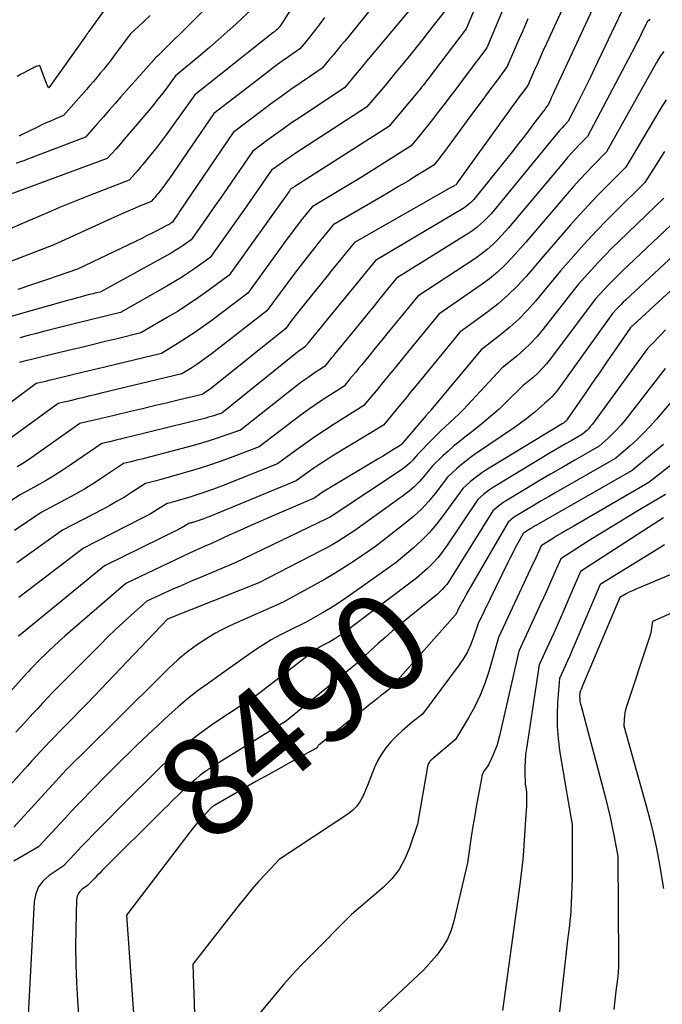
# Model space of a CAD drawing. Units: inches. Extents: x 2612288 to 2614810, y 1497622 to 1499231.
# Drawn here: x 2613581 to 2613675, y 1498428 to 1498572 of the extents above; entities that cross this region are included whole.
import ezdxf
from ezdxf.enums import TextEntityAlignment as Align

# ---------------------------------------------------------------- set-up
doc = ezdxf.new("R2010")
doc.units = ezdxf.units.IN
doc.header["$MEASUREMENT"] = 0
doc.layers.add('Tile_2735_10_SE_contour_2ft', color=95, linetype='Continuous')
doc.layers.add('Tile_2735_10_SE_contour_anno_2ft', color=27, linetype='Continuous')
doc.styles.add('Arial', font='arial.ttf')

msp = doc.modelspace()

# ---------------------------------------------------------------- linework, layer by layer
at = {"layer": 'Tile_2735_10_SE_contour_2ft'}
msp.add_line((2613638.16, 1498484.6, 8490), (2613636.91, 1498483.58, 8490), dxfattribs=at)
for points in [[(2613629, 1498585.94, 8530), (2613619.73, 1498571.22, 8530), (2613619.64, 1498571.07, 8530), (2613619.54, 1498570.92, 8530), (2613619.44, 1498570.78, 8530), (2613619.34, 1498570.64, 8530), (2613619.21, 1498570.46, 8530), (2613619.17, 1498570.41, 8530), (2613619.13, 1498570.36, 8530), (2613619.09, 1498570.31, 8530), (2613619.05, 1498570.27, 8530), (2613618.97, 1498570.17, 8530), (2613618.76, 1498570.02, 8530), (2613618.65, 1498569.94, 8530), (2613618.54, 1498569.86, 8530), (2613618.44, 1498569.78, 8530), (2613618.33, 1498569.7, 8530), (2613606.94, 1498560.67, 8530), (2613603.52, 1498555.85, 8530), (2613602.8, 1498554.86, 8530), (2613602.07, 1498553.88, 8530), (2613601.32, 1498552.92, 8530), (2613600.56, 1498551.96, 8530), (2613599.79, 1498551.01, 8530), (2613599.4, 1498550.54, 8530), (2613599.01, 1498550.08, 8530), (2613598.61, 1498549.62, 8530), (2613598.21, 1498549.16, 8530), (2613597.41, 1498548.25, 8530), (2613591.6, 1498546.01, 8530), (2613590.15, 1498545.44, 8530), (2613588.71, 1498544.86, 8530), (2613587.27, 1498544.26, 8530), (2613585.84, 1498543.64, 8530), (2613582.99, 1498542.4, 8530), (2613578.94, 1498540.68, 8530)], [(2613650.98, 1498581.03, 8520), (2613646.46, 1498570.27, 8520), (2613640.93, 1498562.98, 8520), (2613640.75, 1498562.74, 8520), (2613640.57, 1498562.51, 8520), (2613640.39, 1498562.28, 8520), (2613640.21, 1498562.05, 8520), (2613640.03, 1498561.81, 8520), (2613639.84, 1498561.58, 8520), (2613639.66, 1498561.36, 8520), (2613639.47, 1498561.13, 8520), (2613635.23, 1498556.05, 8520), (2613621.52, 1498547.31, 8520), (2613621.43, 1498547.25, 8520), (2613621.33, 1498547.19, 8520), (2613621.24, 1498547.14, 8520), (2613621.15, 1498547.08, 8520), (2613620.96, 1498546.97, 8520), (2613620.91, 1498546.9, 8520), (2613620.81, 1498546.77, 8520), (2613620.77, 1498546.72, 8520), (2613620.73, 1498546.66, 8520), (2613620.69, 1498546.61, 8520), (2613620.65, 1498546.55, 8520), (2613611.94, 1498534.39, 8520), (2613608.98, 1498532.22, 8520), (2613607.48, 1498531.16, 8520), (2613605.97, 1498530.13, 8520), (2613604.42, 1498529.14, 8520), (2613602.85, 1498528.19, 8520), (2613599.12, 1498525.99, 8520), (2613595.65, 1498525.15, 8520), (2613593.92, 1498524.74, 8520), (2613592.19, 1498524.32, 8520), (2613590.46, 1498523.9, 8520), (2613588.72, 1498523.48, 8520), (2613581.58, 1498521.73, 8520), (2613581.43, 1498521.7, 8520)], [(2613663.28, 1498579.28, 8514), (2613658.15, 1498568.13, 8514), (2613657.69, 1498567.12, 8514), (2613657.24, 1498566.11, 8514), (2613656.79, 1498565.1, 8514), (2613656.34, 1498564.08, 8514), (2613655.46, 1498562.05, 8514), (2613654.53, 1498560.79, 8514), (2613654.06, 1498560.16, 8514), (2613653.6, 1498559.53, 8514), (2613653.14, 1498558.9, 8514), (2613652.68, 1498558.27, 8514), (2613645.18, 1498547.84, 8514), (2613645.15, 1498547.79, 8514), (2613645.12, 1498547.75, 8514), (2613645.09, 1498547.71, 8514), (2613645.05, 1498547.67, 8514), (2613644.99, 1498547.58, 8514), (2613644.78, 1498547.45, 8514), (2613644.67, 1498547.39, 8514), (2613644.56, 1498547.33, 8514), (2613644.46, 1498547.26, 8514), (2613644.35, 1498547.2, 8514), (2613630.19, 1498539.15, 8514), (2613628.86, 1498537.53, 8514), (2613628.2, 1498536.72, 8514), (2613627.54, 1498535.91, 8514), (2613626.88, 1498535.1, 8514), (2613626.23, 1498534.28, 8514), (2613622.31, 1498529.42, 8514), (2613621.95, 1498528.96, 8514), (2613621.59, 1498528.51, 8514), (2613621.24, 1498528.05, 8514), (2613620.89, 1498527.59, 8514), (2613620.19, 1498526.66, 8514), (2613609.42, 1498518.01, 8514), (2613609.2, 1498517.83, 8514), (2613608.97, 1498517.67, 8514), (2613608.74, 1498517.5, 8514), (2613608.51, 1498517.35, 8514), (2613608.04, 1498517.04, 8514), (2613604.55, 1498516.21, 8514), (2613602.81, 1498515.79, 8514), (2613601.06, 1498515.38, 8514), (2613599.32, 1498514.96, 8514), (2613597.57, 1498514.55, 8514), (2613595.21, 1498513.98, 8514), (2613594.38, 1498513.79, 8514), (2613593.55, 1498513.59, 8514), (2613592.72, 1498513.39, 8514), (2613591.89, 1498513.2, 8514), (2613590.23, 1498512.8, 8514), (2613583.58, 1498508.1, 8514), (2613582.75, 1498507.54, 8514), (2613581.92, 1498507, 8514), (2613581.07, 1498506.48, 8514)], [(2613666.47, 1498576.63, 8512), (2613659.27, 1498561.13, 8512), (2613659.13, 1498560.83, 8512), (2613659, 1498560.52, 8512), (2613658.86, 1498560.22, 8512), (2613658.73, 1498559.92, 8512), (2613658.46, 1498559.31, 8512), (2613658.18, 1498558.93, 8512), (2613658.04, 1498558.74, 8512), (2613657.9, 1498558.55, 8512), (2613657.76, 1498558.36, 8512), (2613657.62, 1498558.18, 8512), (2613656.34, 1498556.48, 8512), (2613655.55, 1498555.45, 8512), (2613654.76, 1498554.42, 8512), (2613653.95, 1498553.4, 8512), (2613653.15, 1498552.39, 8512), (2613647.58, 1498545.44, 8512), (2613647.09, 1498544.96, 8512), (2613646.84, 1498544.73, 8512), (2613646.58, 1498544.51, 8512), (2613646.3, 1498544.31, 8512), (2613646.01, 1498544.12, 8512), (2613633.26, 1498536.55, 8512), (2613631.51, 1498534.4, 8512), (2613630.63, 1498533.33, 8512), (2613629.75, 1498532.26, 8512), (2613628.88, 1498531.19, 8512), (2613628, 1498530.11, 8512), (2613623.43, 1498524.51, 8512), (2613623.36, 1498524.41, 8512), (2613623.29, 1498524.32, 8512), (2613623.21, 1498524.23, 8512), (2613623.14, 1498524.14, 8512), (2613622.99, 1498523.96, 8512), (2613622.54, 1498523.65, 8512), (2613622.31, 1498523.5, 8512), (2613622.09, 1498523.34, 8512), (2613621.87, 1498523.17, 8512), (2613621.66, 1498523, 8512), (2613610.88, 1498514.33, 8512), (2613610.11, 1498514.07, 8512), (2613609.72, 1498513.94, 8512), (2613609.34, 1498513.82, 8512), (2613608.94, 1498513.71, 8512), (2613608.55, 1498513.61, 8512), (2613597.5, 1498510.88, 8512), (2613596.82, 1498510.71, 8512), (2613596.13, 1498510.54, 8512), (2613595.45, 1498510.38, 8512), (2613594.77, 1498510.21, 8512), (2613593.41, 1498509.89, 8512), (2613588.8, 1498506.73, 8512), (2613587.63, 1498505.95, 8512), (2613586.44, 1498505.19, 8512), (2613585.23, 1498504.47, 8512), (2613584.01, 1498503.78, 8512), (2613581.54, 1498502.42, 8512), (2613578.45, 1498500.47, 8512)], [(2613611.79, 1498576.5, 8534), (2613601.98, 1498566.74, 8534), (2613601.88, 1498566.64, 8534), (2613601.77, 1498566.54, 8534), (2613601.66, 1498566.45, 8534), (2613601.56, 1498566.35, 8534), (2613601.34, 1498566.16, 8534), (2613601.25, 1498566.04, 8534), (2613601.2, 1498565.98, 8534), (2613601.15, 1498565.92, 8534), (2613601.1, 1498565.86, 8534), (2613601.06, 1498565.81, 8534), (2613596.21, 1498560.37, 8534), (2613595.35, 1498559.39, 8534), (2613594.48, 1498558.42, 8534), (2613593.62, 1498557.44, 8534), (2613592.76, 1498556.46, 8534), (2613591.03, 1498554.51, 8534), (2613583.15, 1498551.49, 8534), (2613582.6, 1498551.29, 8534), (2613582.06, 1498551.08, 8534), (2613581.52, 1498550.89, 8534), (2613580.97, 1498550.69, 8534)], [(2613652.12, 1498573.79, 8518), (2613649.46, 1498567.53, 8518), (2613646.62, 1498563.75, 8518), (2613645.78, 1498562.63, 8518), (2613644.94, 1498561.51, 8518), (2613644.1, 1498560.4, 8518), (2613643.26, 1498559.28, 8518), (2613643.06, 1498559.02, 8518), (2613642.31, 1498558.04, 8518), (2613641.56, 1498557.07, 8518), (2613640.79, 1498556.1, 8518), (2613640.03, 1498555.14, 8518), (2613638.48, 1498553.23, 8518), (2613631.31, 1498548.74, 8518), (2613630.11, 1498547.99, 8518), (2613628.9, 1498547.25, 8518), (2613627.69, 1498546.52, 8518), (2613626.48, 1498545.8, 8518), (2613624.04, 1498544.36, 8518), (2613623.57, 1498543.79, 8518), (2613623.34, 1498543.51, 8518), (2613623.11, 1498543.22, 8518), (2613622.88, 1498542.93, 8518), (2613622.65, 1498542.64, 8518), (2613622.06, 1498541.88, 8518), (2613621.54, 1498541.2, 8518), (2613621.03, 1498540.52, 8518), (2613620.52, 1498539.84, 8518), (2613620.01, 1498539.15, 8518), (2613614.69, 1498531.81, 8518), (2613609.28, 1498527.72, 8518), (2613608.12, 1498526.87, 8518), (2613606.95, 1498526.05, 8518), (2613605.75, 1498525.26, 8518), (2613604.54, 1498524.5, 8518), (2613602.09, 1498523.01, 8518), (2613595.48, 1498521.42, 8518), (2613593.84, 1498521.02, 8518), (2613592.21, 1498520.63, 8518), (2613590.57, 1498520.24, 8518), (2613588.94, 1498519.84, 8518), (2613586.56, 1498519.27, 8518), (2613586.12, 1498519.16, 8518), (2613585.67, 1498519.05, 8518), (2613585.22, 1498518.94, 8518), (2613584.78, 1498518.83, 8518), (2613583.88, 1498518.62, 8518), (2613573.31, 1498510.78, 8518)], [(2613638.93, 1498573.85, 8524), (2613633.6, 1498567.49, 8524), (2613632.79, 1498566.52, 8524), (2613631.98, 1498565.56, 8524), (2613631.17, 1498564.59, 8524), (2613630.35, 1498563.63, 8524), (2613628.73, 1498561.7, 8524), (2613622.23, 1498557.38, 8524), (2613621.06, 1498556.59, 8524), (2613619.9, 1498555.78, 8524), (2613618.75, 1498554.96, 8524), (2613617.61, 1498554.13, 8524), (2613615.34, 1498552.44, 8524), (2613611.65, 1498547.03, 8524), (2613610.79, 1498545.78, 8524), (2613609.93, 1498544.53, 8524), (2613609.06, 1498543.28, 8524), (2613608.19, 1498542.04, 8524), (2613606.44, 1498539.55, 8524), (2613605.28, 1498538.75, 8524), (2613604.7, 1498538.36, 8524), (2613604.11, 1498537.99, 8524), (2613603.51, 1498537.63, 8524), (2613602.9, 1498537.28, 8524), (2613593.17, 1498531.95, 8524), (2613592.66, 1498531.83, 8524), (2613592.4, 1498531.77, 8524), (2613592.15, 1498531.7, 8524), (2613591.89, 1498531.64, 8524), (2613591.64, 1498531.57, 8524), (2613590.9, 1498531.38, 8524), (2613590.28, 1498531.22, 8524), (2613589.66, 1498531.05, 8524), (2613589.04, 1498530.88, 8524), (2613588.43, 1498530.71, 8524), (2613575.17, 1498526.98, 8524)], [(2613615.41, 1498573.31, 8532), (2613612.91, 1498570.98, 8532), (2613611.65, 1498569.82, 8532), (2613610.38, 1498568.68, 8532), (2613609.09, 1498567.56, 8532), (2613607.79, 1498566.46, 8532), (2613604.14, 1498563.42, 8532), (2613602.88, 1498561.71, 8532), (2613602.24, 1498560.86, 8532), (2613601.59, 1498560.02, 8532), (2613600.93, 1498559.19, 8532), (2613600.25, 1498558.37, 8532), (2613597.99, 1498555.7, 8532), (2613597.37, 1498554.97, 8532), (2613596.74, 1498554.25, 8532), (2613596.12, 1498553.53, 8532), (2613595.49, 1498552.81, 8532), (2613594.22, 1498551.38, 8532), (2613580.29, 1498546.24, 8532)], [(2613669.67, 1498573.99, 8510), (2613665.12, 1498564.43, 8510), (2613664.51, 1498563.16, 8510), (2613663.89, 1498561.89, 8510), (2613663.26, 1498560.63, 8510), (2613662.62, 1498559.37, 8510), (2613661.34, 1498556.85, 8510), (2613660.91, 1498556.4, 8510), (2613660.69, 1498556.17, 8510), (2613660.48, 1498555.93, 8510), (2613660.28, 1498555.7, 8510), (2613660.08, 1498555.46, 8510), (2613650.1, 1498543.36, 8510), (2613649.09, 1498542.32, 8510), (2613648.57, 1498541.82, 8510), (2613648.03, 1498541.35, 8510), (2613647.45, 1498540.92, 8510), (2613646.86, 1498540.52, 8510), (2613636.34, 1498533.95, 8510), (2613634.15, 1498531.28, 8510), (2613633.06, 1498529.94, 8510), (2613631.97, 1498528.6, 8510), (2613630.88, 1498527.27, 8510), (2613629.78, 1498525.93, 8510), (2613627.32, 1498522.91, 8510), (2613627.08, 1498522.61, 8510), (2613626.83, 1498522.31, 8510), (2613626.59, 1498522.01, 8510), (2613626.34, 1498521.71, 8510), (2613625.85, 1498521.11, 8510), (2613624.36, 1498520.12, 8510), (2613623.62, 1498519.62, 8510), (2613622.89, 1498519.11, 8510), (2613622.17, 1498518.58, 8510), (2613621.47, 1498518.03, 8510), (2613613.59, 1498511.86, 8510), (2613611.34, 1498511.05, 8510), (2613610.21, 1498510.66, 8510), (2613609.07, 1498510.29, 8510), (2613607.93, 1498509.95, 8510), (2613606.77, 1498509.63, 8510), (2613599.78, 1498507.77, 8510), (2613599.25, 1498507.63, 8510), (2613598.72, 1498507.5, 8510), (2613598.19, 1498507.36, 8510), (2613597.66, 1498507.24, 8510), (2613596.59, 1498506.98, 8510), (2613593.82, 1498505.14, 8510), (2613592.43, 1498504.23, 8510), (2613591.02, 1498503.36, 8510), (2613589.58, 1498502.53, 8510), (2613588.13, 1498501.72, 8510), (2613584.61, 1498499.84, 8510), (2613580.68, 1498497.21, 8510)], [(2613632.68, 1498573.31, 8526), (2613628.78, 1498568.49, 8526), (2613628.24, 1498567.83, 8526), (2613627.69, 1498567.16, 8526), (2613627.14, 1498566.5, 8526), (2613626.59, 1498565.84, 8526), (2613625.48, 1498564.53, 8526), (2613622.46, 1498562.48, 8526), (2613620.96, 1498561.44, 8526), (2613619.47, 1498560.38, 8526), (2613617.99, 1498559.31, 8526), (2613616.53, 1498558.21, 8526), (2613612.54, 1498555.19, 8526), (2613604.75, 1498543.67, 8526), (2613604.58, 1498543.41, 8526), (2613604.4, 1498543.16, 8526), (2613604.22, 1498542.9, 8526), (2613604.05, 1498542.64, 8526), (2613603.69, 1498542.13, 8526), (2613603.45, 1498541.97, 8526), (2613603.33, 1498541.89, 8526), (2613603.2, 1498541.81, 8526), (2613603.08, 1498541.74, 8526), (2613602.95, 1498541.67, 8526), (2613601.63, 1498540.98, 8526), (2613600.84, 1498540.57, 8526), (2613600.04, 1498540.17, 8526), (2613599.24, 1498539.77, 8526), (2613598.44, 1498539.38, 8526), (2613589.88, 1498535.3, 8526), (2613585.49, 1498533.77, 8526), (2613583.34, 1498533.04, 8526), (2613581.19, 1498532.32, 8526)], [(2613625.84, 1498571.93, 8528), (2613625.04, 1498570.87, 8528), (2613623.98, 1498569.49, 8528), (2613623.7, 1498569.13, 8528), (2613623.41, 1498568.76, 8528), (2613623.12, 1498568.41, 8528), (2613622.82, 1498568.05, 8528), (2613622.23, 1498567.35, 8528), (2613620.61, 1498566.22, 8528), (2613619.81, 1498565.66, 8528), (2613619.01, 1498565.08, 8528), (2613618.22, 1498564.49, 8528), (2613617.44, 1498563.89, 8528), (2613609.74, 1498557.93, 8528), (2613603.2, 1498548.42, 8528), (2613602.89, 1498547.99, 8528), (2613602.58, 1498547.56, 8528), (2613602.27, 1498547.14, 8528), (2613601.94, 1498546.72, 8528), (2613601.61, 1498546.29, 8528), (2613601.45, 1498546.09, 8528), (2613601.28, 1498545.9, 8528), (2613601.12, 1498545.7, 8528), (2613600.95, 1498545.51, 8528), (2613600.61, 1498545.12, 8528), (2613598.81, 1498544.4, 8528), (2613597.91, 1498544.03, 8528), (2613597.02, 1498543.65, 8528), (2613596.13, 1498543.26, 8528), (2613595.25, 1498542.87, 8528), (2613586.44, 1498538.85, 8528), (2613572.31, 1498533.41, 8528)], [(2613593.65, 1498572.85, 8538), (2613591.55, 1498569.9, 8538), (2613591.49, 1498569.82, 8538), (2613591.43, 1498569.74, 8538), (2613591.38, 1498569.66, 8538), (2613591.32, 1498569.58, 8538), (2613591.27, 1498569.5, 8538), (2613591.21, 1498569.43, 8538), (2613591.15, 1498569.35, 8538), (2613591.1, 1498569.27, 8538), (2613585.71, 1498561.7, 8538), (2613585.58, 1498561.9, 8538), (2613585.52, 1498562.01, 8538), (2613585.47, 1498562.11, 8538), (2613585.42, 1498562.22, 8538), (2613585.37, 1498562.33, 8538), (2613584.4, 1498564.92, 8538), (2613584.05, 1498564.83, 8538), (2613583.87, 1498564.78, 8538), (2613583.7, 1498564.72, 8538), (2613583.54, 1498564.65, 8538), (2613583.37, 1498564.57, 8538), (2613581.6, 1498563.63, 8538), (2613581.07, 1498563.34, 8538)], [(2613600.47, 1498572.21, 8536), (2613599.5, 1498571.29, 8536), (2613597.54, 1498569.48, 8536), (2613595.14, 1498566.26, 8536), (2613594.67, 1498565.64, 8536), (2613594.19, 1498565.02, 8536), (2613593.7, 1498564.41, 8536), (2613593.2, 1498563.81, 8536), (2613592.7, 1498563.21, 8536), (2613592.2, 1498562.62, 8536), (2613591.69, 1498562.02, 8536), (2613591.17, 1498561.44, 8536), (2613587.83, 1498557.64, 8536), (2613586.57, 1498557.11, 8536), (2613585.94, 1498556.84, 8536), (2613585.31, 1498556.57, 8536), (2613584.69, 1498556.28, 8536), (2613584.07, 1498555.98, 8536), (2613581.64, 1498554.79, 8536), (2613581.56, 1498554.76, 8536), (2613581.48, 1498554.72, 8536), (2613581.4, 1498554.68, 8536)], [(2613643.46, 1498573.01, 8522), (2613640.94, 1498569.77, 8522), (2613640.18, 1498568.79, 8522), (2613639.4, 1498567.82, 8522), (2613638.62, 1498566.85, 8522), (2613637.84, 1498565.88, 8522), (2613637.05, 1498564.92, 8522), (2613636.25, 1498563.96, 8522), (2613635.46, 1498563, 8522), (2613634.65, 1498562.05, 8522), (2613631.98, 1498558.88, 8522), (2613621.44, 1498552.02, 8522), (2613620.88, 1498551.64, 8522), (2613620.32, 1498551.27, 8522), (2613619.77, 1498550.88, 8522), (2613619.23, 1498550.49, 8522), (2613618.14, 1498549.7, 8522), (2613616.83, 1498547.8, 8522), (2613616.18, 1498546.86, 8522), (2613615.52, 1498545.91, 8522), (2613614.86, 1498544.97, 8522), (2613614.2, 1498544.03, 8522), (2613609.19, 1498536.97, 8522), (2613607.13, 1498535.5, 8522), (2613606.09, 1498534.79, 8522), (2613605.03, 1498534.09, 8522), (2613603.95, 1498533.43, 8522), (2613602.86, 1498532.79, 8522), (2613596.14, 1498528.97, 8522), (2613594.15, 1498528.49, 8522), (2613593.16, 1498528.25, 8522), (2613592.17, 1498528.01, 8522), (2613591.18, 1498527.76, 8522), (2613590.19, 1498527.51, 8522), (2613585.11, 1498526.24, 8522), (2613583.89, 1498525.93, 8522), (2613582.67, 1498525.62, 8522), (2613581.46, 1498525.3, 8522)], [(2613655.46, 1498571.74, 8516), (2613654.7, 1498570, 8516), (2613653.95, 1498568.27, 8516), (2613652.46, 1498564.79, 8516), (2613650.87, 1498562.66, 8516), (2613650.08, 1498561.59, 8516), (2613649.28, 1498560.52, 8516), (2613648.49, 1498559.45, 8516), (2613647.7, 1498558.38, 8516), (2613644.1, 1498553.47, 8516), (2613643.71, 1498552.95, 8516), (2613643.33, 1498552.44, 8516), (2613642.93, 1498551.93, 8516), (2613642.54, 1498551.42, 8516), (2613641.74, 1498550.41, 8516), (2613639.19, 1498548.85, 8516), (2613637.91, 1498548.07, 8516), (2613636.63, 1498547.3, 8516), (2613635.35, 1498546.54, 8516), (2613634.06, 1498545.78, 8516), (2613627.11, 1498541.76, 8516), (2613626.21, 1498540.67, 8516), (2613625.77, 1498540.12, 8516), (2613625.32, 1498539.57, 8516), (2613624.88, 1498539.01, 8516), (2613624.44, 1498538.46, 8516), (2613623.31, 1498537.02, 8516), (2613622.31, 1498535.74, 8516), (2613621.32, 1498534.45, 8516), (2613620.34, 1498533.16, 8516), (2613619.37, 1498531.86, 8516), (2613617.44, 1498529.24, 8516), (2613609.33, 1498522.92, 8516), (2613608.65, 1498522.4, 8516), (2613607.95, 1498521.89, 8516), (2613607.24, 1498521.41, 8516), (2613606.52, 1498520.94, 8516), (2613605.07, 1498520.02, 8516), (2613593.31, 1498517.21, 8516), (2613592.77, 1498517.08, 8516), (2613592.23, 1498516.95, 8516), (2613591.69, 1498516.82, 8516), (2613591.14, 1498516.69, 8516), (2613590.6, 1498516.56, 8516), (2613590.06, 1498516.43, 8516), (2613589.52, 1498516.3, 8516), (2613588.98, 1498516.17, 8516), (2613587.06, 1498515.71, 8516), (2613578.42, 1498509.45, 8516)], [(2613673.2, 1498571.67, 8508), (2613673.09, 1498571.56, 8508), (2613672.87, 1498571.34, 8508), (2613672.26, 1498570.11, 8508), (2613671.95, 1498569.5, 8508), (2613671.64, 1498568.89, 8508), (2613671.33, 1498568.28, 8508), (2613671.01, 1498567.67, 8508), (2613664.12, 1498554.61, 8508), (2613662.93, 1498553.37, 8508), (2613662.34, 1498552.75, 8508), (2613661.76, 1498552.12, 8508), (2613661.19, 1498551.48, 8508), (2613660.63, 1498550.82, 8508), (2613652.63, 1498541.29, 8508), (2613651.11, 1498539.66, 8508), (2613650.33, 1498538.88, 8508), (2613649.51, 1498538.13, 8508), (2613648.64, 1498537.45, 8508), (2613647.73, 1498536.81, 8508), (2613639.41, 1498531.34, 8508), (2613636.08, 1498527.28, 8508), (2613635.13, 1498526.11, 8508), (2613634.18, 1498524.95, 8508), (2613633.23, 1498523.79, 8508), (2613632.28, 1498522.63, 8508), (2613631.21, 1498521.32, 8508), (2613630.8, 1498520.81, 8508), (2613630.38, 1498520.3, 8508), (2613629.96, 1498519.79, 8508), (2613629.54, 1498519.29, 8508), (2613628.71, 1498518.27, 8508), (2613626.18, 1498516.64, 8508), (2613624.92, 1498515.8, 8508), (2613623.68, 1498514.95, 8508), (2613622.46, 1498514.07, 8508), (2613621.25, 1498513.17, 8508), (2613616.31, 1498509.39, 8508), (2613612.48, 1498507.95, 8508), (2613610.64, 1498507.28, 8508), (2613608.8, 1498506.65, 8508), (2613606.94, 1498506.06, 8508), (2613605.07, 1498505.51, 8508), (2613602.08, 1498504.66, 8508), (2613601.69, 1498504.55, 8508), (2613601.31, 1498504.45, 8508), (2613600.92, 1498504.35, 8508), (2613600.54, 1498504.26, 8508), (2613599.76, 1498504.07, 8508), (2613597.72, 1498502.75, 8508), (2613596.7, 1498502.1, 8508), (2613595.66, 1498501.48, 8508), (2613594.6, 1498500.88, 8508), (2613593.54, 1498500.31, 8508), (2613587.68, 1498497.26, 8508), (2613581.06, 1498492.53, 8508)], [(2613675.23, 1498566.99, 8506), (2613674.86, 1498566.47, 8506), (2613674.52, 1498565.94, 8506), (2613674.2, 1498565.39, 8506), (2613666.91, 1498552.36, 8506), (2613664.94, 1498550.37, 8506), (2613663.97, 1498549.36, 8506), (2613663.02, 1498548.34, 8506), (2613662.08, 1498547.3, 8506), (2613661.16, 1498546.24, 8506), (2613655.16, 1498539.21, 8506), (2613653.15, 1498536.96, 8506), (2613652.1, 1498535.88, 8506), (2613651.01, 1498534.85, 8506), (2613649.85, 1498533.89, 8506), (2613648.65, 1498533, 8506), (2613642.49, 1498528.74, 8506), (2613637.63, 1498522.8, 8506), (2613637.01, 1498522.05, 8506), (2613636.4, 1498521.3, 8506), (2613635.78, 1498520.54, 8506), (2613635.16, 1498519.79, 8506), (2613635.11, 1498519.72, 8506), (2613634.52, 1498519.01, 8506), (2613633.93, 1498518.29, 8506), (2613633.34, 1498517.57, 8506), (2613632.75, 1498516.85, 8506), (2613631.57, 1498515.42, 8506), (2613627.24, 1498512.71, 8506), (2613625.83, 1498511.81, 8506), (2613624.44, 1498510.88, 8506), (2613623.07, 1498509.92, 8506), (2613621.71, 1498508.93, 8506), (2613619.02, 1498506.93, 8506), (2613610.82, 1498503.69, 8506), (2613609.68, 1498503.26, 8506), (2613608.54, 1498502.85, 8506), (2613607.38, 1498502.46, 8506), (2613606.23, 1498502.1, 8506), (2613604.37, 1498501.54, 8506), (2613604.13, 1498501.47, 8506), (2613603.89, 1498501.4, 8506), (2613603.66, 1498501.34, 8506), (2613603.42, 1498501.28, 8506), (2613602.94, 1498501.17, 8506), (2613601.65, 1498500.36, 8506), (2613601.01, 1498499.96, 8506), (2613600.35, 1498499.58, 8506), (2613599.68, 1498499.21, 8506), (2613599.01, 1498498.86, 8506), (2613590.75, 1498494.68, 8506), (2613581.32, 1498487.48, 8506)], [(2613675.59, 1498559.93, 8504), (2613674.82, 1498558.71, 8504), (2613669.7, 1498550.12, 8504), (2613666.96, 1498547.39, 8504), (2613665.6, 1498546.01, 8504), (2613664.26, 1498544.61, 8504), (2613662.96, 1498543.18, 8504), (2613661.67, 1498541.73, 8504), (2613657.68, 1498537.13, 8504), (2613655.19, 1498534.23, 8504), (2613653.9, 1498532.83, 8504), (2613652.55, 1498531.49, 8504), (2613651.11, 1498530.25, 8504), (2613649.61, 1498529.08, 8504), (2613645.56, 1498526.13, 8504), (2613639.17, 1498518.33, 8504), (2613638.89, 1498517.99, 8504), (2613638.61, 1498517.65, 8504), (2613638.33, 1498517.3, 8504), (2613638.05, 1498516.96, 8504), (2613637.77, 1498516.62, 8504), (2613637.48, 1498516.27, 8504), (2613637.2, 1498515.93, 8504), (2613636.92, 1498515.59, 8504), (2613634.44, 1498512.57, 8504), (2613626.95, 1498508.03, 8504), (2613626.06, 1498507.47, 8504), (2613625.17, 1498506.9, 8504), (2613624.3, 1498506.31, 8504), (2613623.44, 1498505.7, 8504), (2613621.73, 1498504.46, 8504), (2613609.15, 1498499.28, 8504), (2613608.71, 1498499.11, 8504), (2613608.27, 1498498.94, 8504), (2613607.83, 1498498.78, 8504), (2613607.38, 1498498.63, 8504), (2613606.66, 1498498.41, 8504), (2613606.57, 1498498.38, 8504), (2613606.48, 1498498.35, 8504), (2613606.39, 1498498.33, 8504), (2613606.3, 1498498.3, 8504), (2613606.11, 1498498.26, 8504), (2613605.61, 1498497.95, 8504), (2613605.35, 1498497.8, 8504), (2613605.1, 1498497.66, 8504), (2613604.84, 1498497.52, 8504), (2613604.58, 1498497.38, 8504), (2613593.82, 1498492.1, 8504), (2613581.71, 1498482.17, 8504), (2613581.48, 1498481.99, 8504), (2613581.25, 1498481.83, 8504)], [(2613675.33, 1498552.4, 8502), (2613672.48, 1498547.88, 8502), (2613668.25, 1498543.73, 8502), (2613666.85, 1498542.34, 8502), (2613665.48, 1498540.92, 8502), (2613664.14, 1498539.48, 8502), (2613662.82, 1498538.02, 8502), (2613660.21, 1498535.06, 8502), (2613656.57, 1498530.63, 8502), (2613655.39, 1498529.29, 8502), (2613654.16, 1498528.02, 8502), (2613652.85, 1498526.83, 8502), (2613651.47, 1498525.7, 8502), (2613648.64, 1498523.53, 8502), (2613641.28, 1498514.71, 8502), (2613641.21, 1498514.62, 8502), (2613641.13, 1498514.52, 8502), (2613641.05, 1498514.43, 8502), (2613640.97, 1498514.34, 8502), (2613640.89, 1498514.25, 8502), (2613640.81, 1498514.16, 8502), (2613640.74, 1498514.07, 8502), (2613640.66, 1498513.98, 8502), (2613637.18, 1498509.93, 8502), (2613637.08, 1498509.81, 8502), (2613637.02, 1498509.75, 8502), (2613636.97, 1498509.7, 8502), (2613636.91, 1498509.65, 8502), (2613636.84, 1498509.61, 8502), (2613635.91, 1498509.01, 8502), (2613635.37, 1498508.68, 8502), (2613634.84, 1498508.35, 8502), (2613634.3, 1498508.02, 8502), (2613633.76, 1498507.69, 8502), (2613626.63, 1498503.46, 8502), (2613626.26, 1498503.23, 8502), (2613625.89, 1498503, 8502), (2613625.52, 1498502.75, 8502), (2613625.16, 1498502.51, 8502), (2613624.45, 1498502, 8502), (2613617.46, 1498498.98, 8502), (2613616.11, 1498498.39, 8502), (2613614.76, 1498497.8, 8502), (2613613.41, 1498497.2, 8502), (2613612.07, 1498496.59, 8502), (2613609.39, 1498495.36, 8502), (2613608.32, 1498494.9, 8502), (2613607.78, 1498494.66, 8502), (2613607.25, 1498494.42, 8502), (2613606.72, 1498494.18, 8502), (2613606.19, 1498493.93, 8502), (2613596.89, 1498489.52, 8502), (2613588.82, 1498482.54, 8502), (2613588.02, 1498481.83, 8502), (2613587.22, 1498481.12, 8502), (2613586.44, 1498480.39, 8502), (2613585.66, 1498479.65, 8502), (2613584.11, 1498478.17, 8502), (2613583.55, 1498477.59, 8502), (2613583.28, 1498477.3, 8502), (2613583, 1498477.01, 8502), (2613582.73, 1498476.71, 8502), (2613582.46, 1498476.41, 8502), (2613578.03, 1498471.52, 8502)], [(2613675.27, 1498545.63, 8500), (2613668.74, 1498539.35, 8500), (2613667.7, 1498538.33, 8500), (2613666.67, 1498537.29, 8500), (2613665.67, 1498536.23, 8500), (2613664.68, 1498535.15, 8500), (2613662.73, 1498532.98, 8500), (2613657.62, 1498526.48, 8500), (2613656.75, 1498525.44, 8500), (2613655.83, 1498524.45, 8500), (2613654.85, 1498523.52, 8500), (2613653.83, 1498522.63, 8500), (2613651.71, 1498520.92, 8500), (2613646.65, 1498515.47, 8500), (2613646.03, 1498514.82, 8500), (2613645.4, 1498514.19, 8500), (2613644.76, 1498513.57, 8500), (2613644.11, 1498512.96, 8500), (2613643.45, 1498512.36, 8500), (2613642.8, 1498511.74, 8500), (2613642.16, 1498511.12, 8500), (2613641.53, 1498510.49, 8500), (2613639.38, 1498508.29, 8500), (2613638.68, 1498507.48, 8500), (2613638.31, 1498507.08, 8500), (2613637.92, 1498506.72, 8500), (2613637.51, 1498506.38, 8500), (2613637.07, 1498506.07, 8500), (2613627.24, 1498499.57, 8500), (2613626.88, 1498499.34, 8500), (2613626.7, 1498499.23, 8500), (2613626.52, 1498499.13, 8500), (2613626.33, 1498499.03, 8500), (2613626.14, 1498498.93, 8500), (2613612.83, 1498492.5, 8500), (2613607.63, 1498490.34, 8500), (2613606.35, 1498489.8, 8500), (2613605.06, 1498489.24, 8500), (2613603.78, 1498488.68, 8500), (2613602.5, 1498488.1, 8500), (2613599.96, 1498486.94, 8500), (2613597.67, 1498484.89, 8500), (2613596.54, 1498483.85, 8500), (2613595.42, 1498482.8, 8500), (2613594.31, 1498481.73, 8500), (2613593.22, 1498480.65, 8500), (2613587.72, 1498475.13, 8500), (2613586.25, 1498473.62, 8500), (2613585.52, 1498472.86, 8500), (2613584.8, 1498472.1, 8500), (2613584.08, 1498471.33, 8500), (2613583.37, 1498470.56, 8500), (2613582.2, 1498469.29, 8500), (2613580.91, 1498467.88, 8500)], [(2613678.05, 1498543.39, 8498), (2613669.21, 1498535.03, 8498), (2613668.53, 1498534.37, 8498), (2613667.85, 1498533.7, 8498), (2613667.19, 1498533.01, 8498), (2613666.54, 1498532.32, 8498), (2613665.26, 1498530.91, 8498), (2613658.73, 1498522.21, 8498), (2613658.15, 1498521.49, 8498), (2613657.54, 1498520.8, 8498), (2613656.89, 1498520.15, 8498), (2613656.2, 1498519.52, 8498), (2613654.79, 1498518.32, 8498), (2613652.44, 1498516.04, 8498), (2613651.25, 1498514.92, 8498), (2613650.03, 1498513.83, 8498), (2613648.77, 1498512.78, 8498), (2613647.5, 1498511.76, 8498), (2613646.27, 1498510.81, 8498), (2613645.45, 1498510.16, 8498), (2613644.64, 1498509.49, 8498), (2613643.86, 1498508.8, 8498), (2613643.09, 1498508.09, 8498), (2613641.58, 1498506.65, 8498), (2613640.3, 1498505.08, 8498), (2613639.63, 1498504.32, 8498), (2613638.92, 1498503.6, 8498), (2613638.16, 1498502.94, 8498), (2613637.36, 1498502.32, 8498), (2613630.25, 1498497.24, 8498), (2613628.61, 1498496.16, 8498), (2613627.78, 1498495.64, 8498), (2613626.94, 1498495.13, 8498), (2613626.09, 1498494.66, 8498), (2613625.22, 1498494.2, 8498), (2613616.27, 1498489.63, 8498), (2613603.1, 1498484.38, 8498), (2613603.04, 1498484.34, 8498), (2613603, 1498484.31, 8498), (2613591.34, 1498472.09, 8498), (2613587.93, 1498468.64, 8498), (2613587.25, 1498467.95, 8498), (2613586.57, 1498467.25, 8498), (2613585.9, 1498466.55, 8498), (2613585.23, 1498465.84, 8498), (2613584.57, 1498465.13, 8498), (2613583.91, 1498464.42, 8498), (2613583.25, 1498463.7, 8498), (2613582.6, 1498462.98, 8498), (2613577.04, 1498456.85, 8498)], [(2613680.84, 1498541.15, 8496), (2613669.67, 1498530.77, 8496), (2613669.34, 1498530.46, 8496), (2613669.02, 1498530.14, 8496), (2613668.71, 1498529.82, 8496), (2613668.39, 1498529.49, 8496), (2613667.78, 1498528.83, 8496), (2613659.91, 1498517.84, 8496), (2613659.61, 1498517.45, 8496), (2613659.29, 1498517.07, 8496), (2613658.95, 1498516.71, 8496), (2613658.6, 1498516.37, 8496), (2613657.86, 1498515.71, 8496), (2613656.5, 1498514.52, 8496), (2613655.81, 1498513.94, 8496), (2613655.11, 1498513.38, 8496), (2613654.38, 1498512.84, 8496), (2613653.65, 1498512.32, 8496), (2613647.84, 1498508.37, 8496), (2613647.12, 1498507.86, 8496), (2613646.42, 1498507.33, 8496), (2613645.74, 1498506.77, 8496), (2613645.07, 1498506.19, 8496), (2613643.77, 1498505, 8496), (2613641.93, 1498502.61, 8496), (2613640.97, 1498501.45, 8496), (2613639.96, 1498500.35, 8496), (2613638.86, 1498499.33, 8496), (2613637.71, 1498498.37, 8496), (2613633.25, 1498494.92, 8496), (2613630.34, 1498492.92, 8496), (2613628.87, 1498491.94, 8496), (2613627.38, 1498491, 8496), (2613625.86, 1498490.11, 8496), (2613624.33, 1498489.25, 8496), (2613619.71, 1498486.76, 8496), (2613612.71, 1498483.66, 8496), (2613611.78, 1498483.22, 8496), (2613610.87, 1498482.76, 8496), (2613609.98, 1498482.26, 8496), (2613609.1, 1498481.73, 8496), (2613607.36, 1498480.64, 8496), (2613605.89, 1498479.54, 8496), (2613605.17, 1498478.98, 8496), (2613604.47, 1498478.39, 8496), (2613603.79, 1498477.78, 8496), (2613603.13, 1498477.15, 8496), (2613594.95, 1498469.05, 8496), (2613588.34, 1498462.5, 8496), (2613588.23, 1498462.4, 8496), (2613580.62, 1498454.02, 8496)], [(2613683.64, 1498538.97, 8494), (2613670.73, 1498527.09, 8494), (2613670.67, 1498527.03, 8494), (2613670.61, 1498526.97, 8494), (2613670.54, 1498526.91, 8494), (2613670.48, 1498526.84, 8494), (2613670.36, 1498526.72, 8494), (2613670.33, 1498526.69, 8494), (2613668.15, 1498523.52, 8494), (2613667.06, 1498521.93, 8494), (2613665.97, 1498520.35, 8494), (2613664.88, 1498518.76, 8494), (2613663.79, 1498517.18, 8494), (2613661.14, 1498513.33, 8494), (2613661.11, 1498513.29, 8494), (2613661.08, 1498513.25, 8494), (2613661.05, 1498513.22, 8494), (2613661.01, 1498513.18, 8494), (2613660.94, 1498513.11, 8494), (2613660.78, 1498512.99, 8494), (2613660.71, 1498512.93, 8494), (2613660.63, 1498512.87, 8494), (2613660.54, 1498512.82, 8494), (2613660.46, 1498512.76, 8494), (2613649.34, 1498506.01, 8494), (2613648.74, 1498505.62, 8494), (2613648.15, 1498505.21, 8494), (2613647.59, 1498504.77, 8494), (2613647.04, 1498504.31, 8494), (2613645.97, 1498503.36, 8494), (2613643.13, 1498499.41, 8494), (2613642.13, 1498498.13, 8494), (2613641.08, 1498496.91, 8494), (2613639.94, 1498495.77, 8494), (2613638.75, 1498494.68, 8494), (2613636.26, 1498492.59, 8494), (2613630.13, 1498488.19, 8494), (2613629.01, 1498487.41, 8494), (2613627.87, 1498486.66, 8494), (2613626.71, 1498485.94, 8494), (2613625.54, 1498485.24, 8494), (2613623.16, 1498483.89, 8494), (2613620.59, 1498482.64, 8494), (2613619.32, 1498481.98, 8494), (2613618.07, 1498481.29, 8494), (2613616.86, 1498480.54, 8494), (2613615.67, 1498479.74, 8494), (2613611.68, 1498476.94, 8494), (2613608.74, 1498474.87, 8494), (2613607.29, 1498473.81, 8494), (2613605.88, 1498472.71, 8494), (2613604.51, 1498471.55, 8494), (2613603.18, 1498470.35, 8494), (2613598.56, 1498466.02, 8494), (2613595.27, 1498462.76, 8494), (2613594.35, 1498461.85, 8494), (2613593.44, 1498460.94, 8494), (2613592.53, 1498460.02, 8494), (2613591.63, 1498459.1, 8494), (2613590.73, 1498458.17, 8494), (2613589.83, 1498457.24, 8494), (2613588.95, 1498456.3, 8494), (2613588.06, 1498455.36, 8494), (2613584.2, 1498451.19, 8494), (2613580.61, 1498449.09, 8494)], [(2613675.49, 1498526.44, 8492), (2613674.8, 1498525.74, 8492), (2613673.44, 1498524.31, 8492), (2613673.24, 1498524.13, 8492), (2613673.15, 1498524.03, 8492), (2613673.06, 1498523.94, 8492), (2613672.97, 1498523.83, 8492), (2613672.89, 1498523.73, 8492), (2613665.1, 1498513.04, 8492), (2613664.85, 1498512.72, 8492), (2613664.59, 1498512.4, 8492), (2613664.31, 1498512.1, 8492), (2613664.02, 1498511.81, 8492), (2613663.42, 1498511.25, 8492), (2613661.76, 1498510.31, 8492), (2613660.93, 1498509.83, 8492), (2613660.11, 1498509.35, 8492), (2613659.29, 1498508.87, 8492), (2613658.47, 1498508.38, 8492), (2613650.77, 1498503.75, 8492), (2613650.3, 1498503.45, 8492), (2613649.85, 1498503.14, 8492), (2613649.42, 1498502.8, 8492), (2613649, 1498502.45, 8492), (2613648.17, 1498501.72, 8492), (2613643.61, 1498494.94, 8492), (2613642.99, 1498494.08, 8492), (2613642.32, 1498493.24, 8492), (2613641.6, 1498492.46, 8492), (2613640.84, 1498491.72, 8492), (2613639.26, 1498490.27, 8492), (2613629.26, 1498482.75, 8492), (2613628.83, 1498482.43, 8492), (2613628.4, 1498482.13, 8492), (2613627.95, 1498481.84, 8492), (2613627.51, 1498481.57, 8492), (2613626.6, 1498481.02, 8492), (2613625.67, 1498480.53, 8492), (2613625.22, 1498480.27, 8492), (2613624.77, 1498480, 8492), (2613624.34, 1498479.7, 8492), (2613623.92, 1498479.39, 8492), (2613616, 1498473.23, 8492), (2613609.89, 1498469.2, 8492), (2613608.52, 1498468.26, 8492), (2613607.19, 1498467.29, 8492), (2613605.9, 1498466.25, 8492), (2613604.64, 1498465.18, 8492), (2613602.17, 1498462.98, 8492), (2613600.44, 1498461.26, 8492), (2613599.57, 1498460.4, 8492), (2613598.7, 1498459.54, 8492), (2613597.84, 1498458.68, 8492), (2613596.98, 1498457.81, 8492), (2613593.11, 1498453.92, 8492), (2613592.21, 1498453, 8492), (2613591.31, 1498452.08, 8492), (2613590.42, 1498451.15, 8492), (2613589.53, 1498450.22, 8492), (2613587.77, 1498448.35, 8492), (2613585.74, 1498447, 8492), (2613584.89, 1498446.23, 8492), (2613584.22, 1498445.36, 8492), (2613583.81, 1498444.34, 8492), (2613583.59, 1498443.22, 8492), (2613582.47, 1498422.09, 8492)], [(2613675.45, 1498520.8, 8490), (2613669.55, 1498513.27, 8490), (2613668.99, 1498512.59, 8490), (2613668.4, 1498511.93, 8490), (2613667.79, 1498511.3, 8490), (2613667.15, 1498510.69, 8490), (2613665.84, 1498509.5, 8490), (2613662.3, 1498507.48, 8490), (2613660.53, 1498506.47, 8490), (2613658.77, 1498505.44, 8490), (2613657.01, 1498504.4, 8490), (2613655.26, 1498503.36, 8490), (2613652.19, 1498501.51, 8490), (2613651.86, 1498501.3, 8490), (2613651.55, 1498501.08, 8490), (2613651.24, 1498500.84, 8490), (2613650.94, 1498500.59, 8490), (2613650.36, 1498500.08, 8490), (2613644.2, 1498490.2, 8490), (2613643.93, 1498489.78, 8490), (2613643.63, 1498489.39, 8490), (2613643.31, 1498489.01, 8490), (2613642.97, 1498488.65, 8490), (2613642.27, 1498487.94, 8490), (2613638.16, 1498484.6, 8490)], [(2613677.97, 1498517.91, 8488), (2613674.2, 1498513.46, 8488), (2613673.28, 1498512.43, 8488), (2613672.34, 1498511.43, 8488), (2613671.35, 1498510.48, 8488), (2613670.33, 1498509.55, 8488), (2613668.25, 1498507.74, 8488), (2613659.52, 1498502.76, 8488), (2613658.47, 1498502.15, 8488), (2613657.41, 1498501.53, 8488), (2613656.37, 1498500.91, 8488), (2613655.32, 1498500.29, 8488), (2613653.62, 1498499.26, 8488), (2613653.43, 1498499.14, 8488), (2613653.24, 1498499.01, 8488), (2613653.07, 1498498.87, 8488), (2613652.9, 1498498.73, 8488), (2613652.56, 1498498.43, 8488), (2613646.54, 1498488.02, 8488), (2613646.32, 1498487.63, 8488), (2613646.11, 1498487.24, 8488), (2613645.89, 1498486.85, 8488), (2613645.68, 1498486.46, 8488), (2613645.27, 1498485.67, 8488), (2613645.16, 1498485.39, 8488), (2613645.1, 1498485.26, 8488), (2613645.03, 1498485.13, 8488), (2613644.95, 1498485.01, 8488), (2613644.85, 1498484.9, 8488), (2613635.34, 1498474.17, 8488), (2613634.46, 1498473.48, 8488), (2613634.01, 1498473.14, 8488), (2613633.57, 1498472.79, 8488), (2613633.13, 1498472.44, 8488), (2613632.7, 1498472.09, 8488), (2613625.07, 1498466.04, 8488), (2613625.02, 1498466, 8488), (2613624.97, 1498465.95, 8488), (2613624.92, 1498465.89, 8488), (2613624.88, 1498465.84, 8488), (2613624.8, 1498465.72, 8488), (2613624.74, 1498465.6, 8488), (2613624.73, 1498465.59, 8488), (2613624.72, 1498465.57, 8488), (2613624.7, 1498465.56, 8488), (2613624.68, 1498465.54, 8488), (2613621.17, 1498463.62, 8488), (2613619.4, 1498462.64, 8488), (2613617.63, 1498461.65, 8488), (2613615.86, 1498460.66, 8488), (2613614.1, 1498459.65, 8488), (2613609.75, 1498457.16, 8488), (2613609.69, 1498457.12, 8488), (2613609.63, 1498457.08, 8488), (2613609.57, 1498457.04, 8488), (2613609.51, 1498456.99, 8488), (2613609.4, 1498456.9, 8488), (2613609.32, 1498456.82, 8488), (2613609.28, 1498456.78, 8488), (2613609.24, 1498456.74, 8488), (2613609.2, 1498456.7, 8488), (2613609.16, 1498456.66, 8488), (2613608.2, 1498455.63, 8488), (2613607.69, 1498455.07, 8488), (2613607.19, 1498454.5, 8488), (2613606.71, 1498453.91, 8488), (2613606.23, 1498453.31, 8488), (2613597, 1498441.22, 8488), (2613598.2, 1498424.85, 8488)], [(2613675.18, 1498509.77, 8486), (2613673.9, 1498508.66, 8486), (2613670.66, 1498505.98, 8486), (2613656.62, 1498497.95, 8486), (2613656.34, 1498497.79, 8486), (2613656.06, 1498497.62, 8486), (2613655.78, 1498497.46, 8486), (2613655.5, 1498497.29, 8486), (2613655.04, 1498497.01, 8486), (2613654.99, 1498496.98, 8486), (2613654.94, 1498496.94, 8486), (2613654.89, 1498496.91, 8486), (2613654.85, 1498496.87, 8486), (2613654.76, 1498496.79, 8486), (2613654, 1498495.39, 8486), (2613653.62, 1498494.69, 8486), (2613653.25, 1498493.98, 8486), (2613652.89, 1498493.27, 8486), (2613652.54, 1498492.56, 8486), (2613648.22, 1498483.67, 8486), (2613647.51, 1498481.57, 8486), (2613647.1, 1498480.54, 8486), (2613646.64, 1498479.55, 8486), (2613646.08, 1498478.6, 8486), (2613645.47, 1498477.69, 8486), (2613640.13, 1498470.49, 8486), (2613638.61, 1498469.3, 8486), (2613637.86, 1498468.69, 8486), (2613637.13, 1498468.06, 8486), (2613636.44, 1498467.4, 8486), (2613635.76, 1498466.71, 8486), (2613635.51, 1498466.44, 8486), (2613634.78, 1498465.57, 8486), (2613634.12, 1498464.65, 8486), (2613633.57, 1498463.67, 8486), (2613633.09, 1498462.63, 8486), (2613632.08, 1498460.09, 8486), (2613631.4, 1498458.49, 8486), (2613631, 1498457.74, 8486), (2613630.52, 1498457.05, 8486), (2613629.93, 1498456.45, 8486), (2613629.26, 1498455.92, 8486), (2613619.26, 1498449.33, 8486), (2613617.24, 1498447.18, 8486), (2613616.25, 1498446.1, 8486), (2613615.28, 1498444.99, 8486), (2613614.34, 1498443.86, 8486), (2613613.41, 1498442.71, 8486), (2613606.69, 1498434.07, 8486), (2613606.92, 1498426.85, 8486)], [(2613679.15, 1498508.99, 8484), (2613673.07, 1498504.22, 8484), (2613662.03, 1498497.82, 8484), (2613661.25, 1498497.36, 8484), (2613660.47, 1498496.9, 8484), (2613659.69, 1498496.43, 8484), (2613658.92, 1498495.95, 8484), (2613657.38, 1498495, 8484), (2613656.99, 1498494.12, 8484), (2613656.8, 1498493.68, 8484), (2613656.6, 1498493.24, 8484), (2613656.4, 1498492.8, 8484), (2613656.19, 1498492.37, 8484), (2613651.18, 1498481.67, 8484), (2613649.76, 1498476.69, 8484), (2613649.18, 1498474.95, 8484), (2613648.52, 1498473.24, 8484), (2613647.72, 1498471.59, 8484), (2613646.83, 1498469.97, 8484), (2613644.91, 1498466.81, 8484), (2613641.47, 1498463.89, 8484), (2613641.36, 1498463.79, 8484), (2613641.25, 1498463.68, 8484), (2613641.16, 1498463.56, 8484), (2613641.08, 1498463.44, 8484), (2613641, 1498463.3, 8484), (2613640.94, 1498463.17, 8484), (2613640.9, 1498463.02, 8484), (2613640.86, 1498462.87, 8484), (2613639.36, 1498454.47, 8484), (2613638.24, 1498451.04, 8484), (2613637.55, 1498449.41, 8484), (2613636.71, 1498447.88, 8484), (2613635.63, 1498446.51, 8484), (2613634.39, 1498445.25, 8484), (2613629.79, 1498441.29, 8484), (2613623.73, 1498435.25, 8484), (2613622.44, 1498433.92, 8484), (2613621.17, 1498432.57, 8484), (2613619.94, 1498431.19, 8484), (2613618.74, 1498429.78, 8484), (2613616.38, 1498426.92, 8484)], [(2613675.48, 1498502.46, 8482), (2613671.71, 1498500.23, 8482), (2613669.84, 1498499.11, 8482), (2613667.97, 1498497.98, 8482), (2613666.11, 1498496.82, 8482), (2613664.25, 1498495.66, 8482), (2613660.24, 1498493.12, 8482), (2613659.25, 1498490.84, 8482), (2613658.75, 1498489.71, 8482), (2613658.24, 1498488.57, 8482), (2613657.73, 1498487.44, 8482), (2613657.21, 1498486.31, 8482), (2613654.13, 1498479.67, 8482), (2613651.32, 1498467.31, 8482), (2613651.13, 1498466.59, 8482), (2613650.91, 1498465.87, 8482), (2613650.64, 1498465.17, 8482), (2613650.34, 1498464.49, 8482), (2613649.7, 1498463.13, 8482), (2613649.26, 1498462.5, 8482), (2613649.06, 1498462.18, 8482), (2613648.89, 1498461.85, 8482), (2613648.77, 1498461.49, 8482), (2613648.68, 1498461.13, 8482), (2613648.25, 1498458.8, 8482), (2613647.98, 1498457.26, 8482), (2613647.71, 1498455.72, 8482), (2613647.46, 1498454.18, 8482), (2613647.22, 1498452.64, 8482), (2613646.64, 1498448.84, 8482), (2613644.69, 1498440.36, 8482), (2613644.28, 1498439.02, 8482), (2613643.74, 1498437.73, 8482), (2613643.02, 1498436.54, 8482), (2613642.18, 1498435.41, 8482), (2613640.31, 1498433.24, 8482), (2613627.21, 1498420.99, 8482)], [(2613675.18, 1498499.05, 8480), (2613674.51, 1498498.63, 8480), (2613673.84, 1498498.2, 8480), (2613663.11, 1498491.24, 8480), (2613661.27, 1498486.97, 8480), (2613660.59, 1498485.41, 8480), (2613659.9, 1498483.85, 8480), (2613659.21, 1498482.3, 8480), (2613658.5, 1498480.75, 8480), (2613657.09, 1498477.66, 8480), (2613655.23, 1498465.5, 8480), (2613655.12, 1498464.6, 8480), (2613655.04, 1498463.69, 8480), (2613655.01, 1498462.78, 8480), (2613655.02, 1498461.87, 8480), (2613655.07, 1498460.55, 8480), (2613655.08, 1498460.3, 8480), (2613655.11, 1498460.04, 8480), (2613655.14, 1498459.8, 8480), (2613655.18, 1498459.55, 8480), (2613655.27, 1498459.05, 8480), (2613655.25, 1498457.74, 8480), (2613655.23, 1498457.09, 8480), (2613655.21, 1498456.44, 8480), (2613655.17, 1498455.78, 8480), (2613655.13, 1498455.13, 8480), (2613654.8, 1498450.57, 8480), (2613654.7, 1498449.34, 8480), (2613654.58, 1498448.11, 8480), (2613654.43, 1498446.88, 8480), (2613654.27, 1498445.66, 8480), (2613653.92, 1498443.21, 8480), (2613651.77, 1498427.34, 8480)], [(2613675.35, 1498495.15, 8478), (2613674.4, 1498494.58, 8478), (2613665.97, 1498489.37, 8478), (2613662.34, 1498480.84, 8478), (2613661.96, 1498479.97, 8478), (2613661.59, 1498479.1, 8478), (2613661.2, 1498478.24, 8478), (2613660.82, 1498477.38, 8478), (2613660.04, 1498475.66, 8478), (2613659.78, 1498472.16, 8478), (2613659.71, 1498470.41, 8478), (2613659.72, 1498468.67, 8478), (2613659.86, 1498466.93, 8478), (2613660.08, 1498465.2, 8478), (2613661.02, 1498459.45, 8478), (2613661.16, 1498458.61, 8478), (2613661.3, 1498457.77, 8478), (2613661.45, 1498456.93, 8478), (2613661.61, 1498456.09, 8478), (2613661.92, 1498454.41, 8478), (2613661.9, 1498447.84, 8478), (2613661.88, 1498446.61, 8478), (2613661.86, 1498445.37, 8478), (2613661.81, 1498444.13, 8478), (2613661.75, 1498442.9, 8478), (2613661.69, 1498441.85, 8478), (2613661.64, 1498441.14, 8478), (2613661.58, 1498440.43, 8478), (2613661.5, 1498439.72, 8478), (2613661.4, 1498439.01, 8478), (2613661.2, 1498437.59, 8478), (2613660.02, 1498426.7, 8478)], [(2613681.04, 1498492.83, 8476), (2613671.65, 1498488.89, 8476), (2613671.17, 1498488.68, 8476), (2613670.69, 1498488.46, 8476), (2613670.22, 1498488.23, 8476), (2613669.76, 1498487.99, 8476), (2613668.83, 1498487.49, 8476), (2613663.43, 1498474.63, 8476), (2613663.36, 1498474.47, 8476), (2613663.29, 1498474.31, 8476), (2613663.22, 1498474.15, 8476), (2613663.14, 1498473.98, 8476), (2613663, 1498473.66, 8476), (2613662.99, 1498473.05, 8476), (2613663, 1498472.74, 8476), (2613663.02, 1498472.44, 8476), (2613663.07, 1498472.14, 8476), (2613663.14, 1498471.85, 8476), (2613666.75, 1498458.3, 8476), (2613667.11, 1498456.89, 8476), (2613667.45, 1498455.47, 8476), (2613667.75, 1498454.05, 8476), (2613668.04, 1498452.62, 8476), (2613668.57, 1498449.76, 8476), (2613668.66, 1498434.82, 8476), (2613668.65, 1498434.47, 8476), (2613668.65, 1498434.12, 8476), (2613668.64, 1498433.78, 8476), (2613668.63, 1498433.43, 8476), (2613668.61, 1498433.14, 8476), (2613668.6, 1498432.94, 8476), (2613668.58, 1498432.74, 8476), (2613668.56, 1498432.55, 8476), (2613668.54, 1498432.35, 8476), (2613668.48, 1498431.96, 8476), (2613668.27, 1498430.17, 8476), (2613668.16, 1498429.28, 8476), (2613668.06, 1498428.38, 8476), (2613667.96, 1498427.49, 8476)], [(2613682.33, 1498487.79, 8474), (2613673.61, 1498483.98, 8474), (2613673.47, 1498483.07, 8474), (2613673.39, 1498482.61, 8474), (2613673.3, 1498482.17, 8474), (2613673.18, 1498481.72, 8474), (2613673.04, 1498481.28, 8474), (2613669.81, 1498471.58, 8474), (2613669.68, 1498471.13, 8474), (2613669.57, 1498470.67, 8474), (2613669.5, 1498470.21, 8474), (2613669.46, 1498469.74, 8474), (2613669.42, 1498468.8, 8474), (2613672.69, 1498457.12, 8474), (2613673.21, 1498455.14, 8474), (2613673.69, 1498453.15, 8474), (2613674.12, 1498451.16, 8474), (2613674.51, 1498449.15, 8474), (2613675.22, 1498445.12, 8474)], [(2613636.91, 1498483.58, 8490), (2613636.79, 1498483.49, 8490), (2613635.71, 1498482.59, 8490), (2613634.65, 1498481.67, 8490), (2613633.61, 1498480.73, 8490), (2613632.58, 1498479.78, 8490), (2613630.55, 1498477.84, 8490), (2613630.31, 1498477.65, 8490), (2613630.19, 1498477.56, 8490), (2613630.06, 1498477.46, 8490), (2613629.94, 1498477.37, 8490), (2613629.82, 1498477.27, 8490), (2613628.77, 1498476.43, 8490), (2613628.12, 1498475.91, 8490), (2613627.47, 1498475.39, 8490), (2613626.83, 1498474.87, 8490), (2613626.19, 1498474.34, 8490), (2613620.32, 1498469.53, 8490), (2613609.85, 1498463.05, 8490), (2613609.13, 1498462.58, 8490), (2613608.43, 1498462.1, 8490), (2613607.75, 1498461.58, 8490), (2613607.09, 1498461.04, 8490), (2613605.78, 1498459.94, 8490), (2613604.87, 1498459.04, 8490), (2613604.61, 1498458.78, 8490)], [(2613604.61, 1498458.78, 8490), (2613604.42, 1498458.59, 8490), (2613603.97, 1498458.14, 8490), (2613603.52, 1498457.7, 8490), (2613603.06, 1498457.25, 8490), (2613602.47, 1498456.65, 8490)], [(2613602.47, 1498456.65, 8490), (2613593.48, 1498447.71, 8490), (2613593.12, 1498447.35, 8490), (2613592.76, 1498446.99, 8490), (2613592.4, 1498446.62, 8490), (2613592.05, 1498446.26, 8490), (2613591.35, 1498445.52, 8490), (2613590.55, 1498444.98, 8490), (2613590.22, 1498444.67, 8490), (2613589.96, 1498444.33, 8490), (2613589.81, 1498443.92, 8490), (2613589.73, 1498443.48, 8490), (2613589.62, 1498439.22, 8490), (2613589.59, 1498436.62, 8490), (2613589.62, 1498434.01, 8490), (2613589.72, 1498431.41, 8490), (2613589.87, 1498428.81, 8490), (2613590.33, 1498422.74, 8490)]]:
    msp.add_polyline3d(points, dxfattribs=at)

# ---------------------------------------------------------------- texts
at = {"layer": 'Tile_2735_10_SE_contour_anno_2ft', "color": 18, "style": 'Arial'}
msp.add_text('8490', height=14.4, rotation=39.3615, dxfattribs=at).set_placement((2613621.39, 1498470.41), align=Align.MIDDLE_CENTER)

doc.saveas('drawing.dxf')
